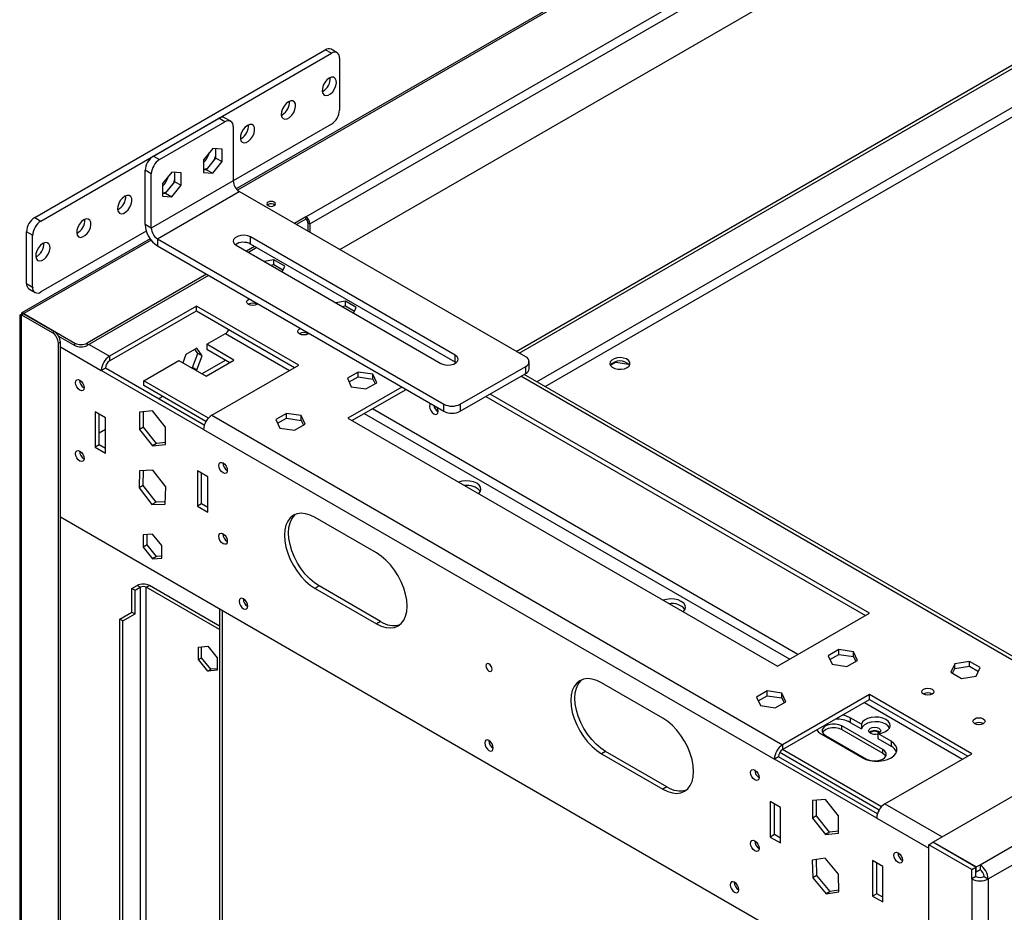
# Model space of a CAD drawing. Units: millimetres. Extents: x 2 to 4622, y 5 to 6539.
# Drawn here: x 1908 to 2248, y 1277 to 1586 of the extents above; entities that cross this region are included whole.
import ezdxf

# ---------------------------------------------------------------- set-up
doc = ezdxf.new("R2010")
doc.units = ezdxf.units.MM
doc.header["$LTSCALE"] = 22

msp = doc.modelspace()

# ---------------------------------------------------------------- linework, layer by layer
at = {"color": 7, "linetype": 'Continuous', "lineweight": 25}
for p, q in [((2952.417, 2086.771), (1983.018, 1527.149)), ((2007.062, 1517.494), (2965.898, 2071.018)), ((2008.476, 1515.044), (2967.313, 2068.569)), ((2018.806, 1506.183), (2965.191, 2052.519)), ((3340.241, 1945.863), (2223.861, 1301.39)), ((2240.053, 1293.594), (3353.746, 1936.515)), ((2242.882, 1288.695), (3356.575, 1931.616)), ((2079.717, 1471.02), (2417.113, 1665.795)), ((2080.777, 1470.408), (2418.173, 1665.182)), ((1913.335, 1517.274), (2013.744, 1575.239)), ((1915.456, 1516.049), (2015.865, 1574.014)), ((2015.865, 1574.014), (2013.744, 1575.239)), ((2017.865, 1574.212), (2015.744, 1575.437)), ((2018.693, 1572.381), (2018.693, 1554.417)), ((2013.037, 1560.949), (2012.705, 1560.784)), ((1998.894, 1552.785), (1998.563, 1552.62)), ((1954.347, 1538.5), (1976.974, 1551.563)), ((1956.468, 1537.276), (1979.096, 1550.338)), ((1979.096, 1550.338), (1976.974, 1551.563)), ((1981.095, 1550.536), (1978.974, 1551.761)), ((2015.865, 1549.518), (1981.924, 1529.924)), ((1981.924, 1548.705), (1981.924, 1529.924)), ((1984.752, 1544.621), (1984.421, 1544.455)), ((1954.347, 1538.5), (1956.468, 1537.276)), ((1974.853, 1541.156), (1971.636, 1537.153)), ((1978.07, 1540.868), (1974.853, 1541.156)), ((1975.949, 1537.802), (1975.949, 1541.058)), ((1978.07, 1536.578), (1978.07, 1540.868)), ((1971.636, 1537.153), (1971.636, 1532.863)), ((1972.732, 1533.8), (1975.949, 1537.802)), ((1974.853, 1532.576), (1978.07, 1536.578)), ((1975.949, 1537.802), (1978.07, 1536.578)), ((1953.64, 1532.377), (1951.518, 1533.601)), ((1951.518, 1514.821), (1951.518, 1533.601)), ((1953.64, 1513.596), (1953.64, 1532.377)), ((1960.711, 1532.991), (1957.493, 1528.989)), ((1963.928, 1532.704), (1960.711, 1532.991)), ((1961.807, 1529.638), (1961.807, 1532.893)), ((1963.928, 1528.414), (1963.928, 1532.704)), ((1971.636, 1533.898), (1972.732, 1533.8)), ((1971.636, 1532.863), (1974.853, 1532.576)), ((1972.732, 1533.8), (1974.853, 1532.576)), ((1981.924, 1529.924), (1953.64, 1513.596)), ((1957.493, 1528.989), (1957.493, 1524.699)), ((1958.589, 1525.636), (1961.807, 1529.638)), ((1960.711, 1524.411), (1963.928, 1528.414)), ((1961.807, 1529.638), (1963.928, 1528.414)), ((1955.761, 1509.922), (1984.045, 1526.25)), ((1957.493, 1525.734), (1958.589, 1525.636)), ((1957.493, 1524.699), (1960.711, 1524.411)), ((1958.589, 1525.636), (1960.711, 1524.411)), ((2083.04, 1469.101), (1984.045, 1526.25)), ((1993.98, 1521.78), (1993.718, 1521.576)), ((1913.335, 1517.274), (1915.456, 1516.049)), ((1953.64, 1513.596), (1951.518, 1514.821)), ((2007.062, 1517.494), (2003.137, 1515.228)), ((2007.062, 1516.677), (2003.845, 1514.82)), ((2007.062, 1516.677), (2007.062, 1517.494)), ((2007.769, 1515.452), (2008.476, 1515.044)), ((2007.769, 1515.452), (2007.769, 1512.555)), ((2008.476, 1515.044), (2008.476, 1512.147)), ((1912.627, 1511.15), (1910.506, 1512.375)), ((1910.506, 1494.411), (1910.506, 1512.375)), ((1912.627, 1493.186), (1912.627, 1511.15)), ((1951.894, 1512.588), (1915.456, 1491.553)), ((1953.204, 1509.938), (1908.87, 1484.344)), ((1955.761, 1509.922), (2054.756, 1452.773)), ((1955.761, 1509.922), (1955.761, 1507.472)), ((1982.985, 1507.677), (2053.695, 1466.856)), ((2058.645, 1469.714), (1987.934, 1510.534)), ((1987.934, 1508.085), (1987.934, 1510.534)), ((2058.645, 1467.264), (1987.934, 1508.085)), ((1955.761, 1507.472), (2054.756, 1450.324)), ((1989.349, 1507.268), (1986.52, 1505.636)), ((1990.056, 1506.86), (1987.228, 1505.227)), ((1996.012, 1502.646), (1992.611, 1502.12)), ((1994.842, 1500.832), (1996.012, 1501.013)), ((1999.727, 1500.501), (1996.012, 1502.646)), ((1996.012, 1501.013), (1996.012, 1502.646)), ((1996.012, 1501.013), (1999.129, 1499.213)), ((1972.732, 1497.675), (1931.472, 1473.857)), ((1998.815, 1498.538), (1999.727, 1500.501)), ((1910.506, 1494.411), (1912.627, 1493.186)), ((1973.439, 1497.267), (1931.472, 1473.04)), ((1911.335, 1492.579), (1913.456, 1491.355)), ((2020.76, 1488.359), (2017.359, 1487.833)), ((2024.475, 1486.214), (2020.76, 1488.359)), ((2020.76, 1486.726), (2020.76, 1488.359)), ((1908.774, 1483.613), (1909.481, 1484.021)), ((1909.481, 1484.021), (1920.087, 1477.898)), ((1909.552, 1484.062), (1927.229, 1473.857)), ((1909.552, 1484.062), (1909.552, 1483.868)), ((1969.231, 1486.674), (1939.179, 1469.325)), ((1939.179, 1467.692), (1969.231, 1485.041)), ((2004.587, 1466.264), (1969.231, 1486.674)), ((1969.231, 1485.041), (1969.231, 1486.674)), ((1969.231, 1485.041), (2003.172, 1465.447)), ((2019.591, 1486.545), (2020.76, 1486.726)), ((2020.76, 1486.726), (2023.878, 1484.926)), ((2023.564, 1484.251), (2024.475, 1486.214)), ((1908.188, 1483.613), (1908.188, 904.277)), ((1908.774, 902.644), (1908.774, 1483.613)), ((1908.774, 1483.613), (1919.38, 1477.49)), ((1919.38, 1477.49), (1920.087, 1477.898)), ((1972.779, 1473.442), (1979.277, 1477.194)), ((1922.209, 1474.224), (1921.502, 1473.815)), ((1921.502, 897.746), (1921.502, 1473.815)), ((1921.602, 1476.288), (1927.229, 1473.04)), ((1922.209, 898.154), (1922.209, 1474.224)), ((1927.229, 1473.04), (1927.229, 1473.857)), ((1931.472, 1473.857), (1931.472, 1473.04)), ((1969.321, 1472.064), (1965.606, 1469.919)), ((1967.907, 1465.45), (1969.764, 1470.238)), ((1969.764, 1470.238), (1968.723, 1471.719)), ((1971.179, 1469.421), (1969.321, 1472.064)), ((1971.179, 1469.421), (1969.764, 1470.238)), ((1982.179, 1468.016), (1972.779, 1473.442)), ((1972.779, 1473.442), (1972.779, 1471.809)), ((1972.779, 1471.809), (1980.764, 1467.2)), ((1939.179, 1469.325), (1939.179, 1467.692)), ((1950.993, 1460.865), (1963.148, 1467.882)), ((1963.148, 1467.882), (1972.547, 1462.456)), ((1965.606, 1469.919), (1964.51, 1467.096)), ((1969.321, 1464.634), (1971.179, 1469.421)), ((1979.352, 1468.015), (1971.135, 1463.272)), ((1972.547, 1462.456), (1982.179, 1468.016)), ((2058.645, 1467.264), (2058.645, 1469.714)), ((2058.954, 1467.06), (2058.645, 1467.264)), ((2084.212, 1465.019), (2084.212, 1467.469)), ((2112.288, 1466.185), (2114.243, 1467.314)), ((2114.243, 1467.314), (2114.243, 1467.471)), ((2114.243, 1467.314), (2118.615, 1466.637)), ((1937.765, 1465.243), (1936.351, 1464.426)), ((1971.706, 1444.016), (1936.351, 1464.426)), ((1971.957, 1445.504), (1937.765, 1465.243)), ((1967.634, 1465.292), (1967.907, 1465.45)), ((1969.321, 1464.634), (1967.907, 1465.45)), ((1969.048, 1464.476), (1969.321, 1464.634)), ((1974.535, 1448.915), (2004.587, 1466.264)), ((2025.112, 1463.866), (2021.397, 1461.722)), ((2030.187, 1463.081), (2025.112, 1463.866)), ((2025.112, 1462.233), (2025.112, 1463.866)), ((2060.413, 1452.773), (2083.04, 1465.836)), ((2060.413, 1450.324), (2083.04, 1463.386)), ((2083.04, 1463.386), (2083.04, 1465.836)), ((1973.367, 1447.949), (1950.993, 1460.865)), ((1950.993, 1459.232), (1950.993, 1460.865)), ((2021.397, 1461.722), (2022.757, 1458.792)), ((2021.995, 1460.434), (2025.112, 1462.233)), ((2025.112, 1462.233), (2030.187, 1461.448)), ((2027.831, 1458.007), (2031.547, 1460.152)), ((2031.547, 1460.152), (2030.187, 1463.081)), ((2030.187, 1461.448), (2030.187, 1463.081)), ((2030.187, 1461.448), (2030.949, 1459.807)), ((2293.197, 1341.417), (2082.479, 1463.062)), ((1972.532, 1446.798), (1950.993, 1459.232)), ((2040.26, 1458.692), (2021.557, 1447.895)), ((2022.757, 1458.792), (2027.831, 1458.007)), ((2022.972, 1447.078), (2041.675, 1457.875)), ((1957.565, 1455.438), (1956.157, 1454.625)), ((2069.287, 1455.446), (2200.455, 1379.724)), ((2201.87, 1380.541), (2070.701, 1456.263)), ((1937.765, 1448.096), (1934.23, 1450.137)), ((1934.23, 1450.137), (1934.23, 1437.889)), ((1954.029, 1450.457), (1949.503, 1450.052)), ((1949.503, 1450.052), (1949.503, 1444.018)), ((1950.917, 1444.835), (1950.917, 1450.179)), ((1958.554, 1444.827), (1954.029, 1450.457)), ((2054.756, 1450.324), (2054.756, 1452.773)), ((2060.413, 1452.773), (2060.413, 1450.324)), ((1935.644, 1438.705), (1935.644, 1449.32)), ((1937.765, 1435.848), (1937.765, 1448.096)), ((1974.535, 1448.915), (2171.817, 1335.026)), ((2000.363, 1449.579), (1996.648, 1447.435)), ((1996.648, 1447.435), (1998.008, 1444.505)), ((1997.246, 1446.147), (2000.363, 1447.946)), ((2005.438, 1448.794), (2000.363, 1449.579)), ((2000.363, 1447.946), (2000.363, 1449.579)), ((2000.363, 1447.946), (2005.438, 1447.161)), ((2006.798, 1445.865), (2005.438, 1448.794)), ((2005.438, 1447.161), (2005.438, 1448.794)), ((2005.438, 1447.161), (2006.2, 1445.519)), ((2021.557, 1447.895), (2170.05, 1362.172)), ((1937.765, 1444.008), (1935.644, 1442.783)), ((1950.917, 1444.835), (1949.503, 1444.018)), ((1949.503, 1444.018), (1954.029, 1438.388)), ((1955.443, 1439.205), (1950.917, 1444.835)), ((1958.554, 1438.793), (1958.554, 1444.827)), ((1971.706, 1444.016), (2168.989, 1330.127)), ((1998.008, 1444.505), (2003.083, 1443.72)), ((2003.083, 1443.72), (2006.798, 1445.865)), ((1935.644, 1438.705), (1934.23, 1437.889)), ((1934.23, 1437.889), (1937.765, 1435.848)), ((1937.765, 1437.48), (1935.644, 1438.705)), ((1955.443, 1439.205), (1954.029, 1438.388)), ((1954.029, 1438.388), (1958.554, 1438.793)), ((1958.554, 1439.483), (1955.443, 1439.205)), ((1949.596, 1429.764), (1949.415, 1423.838)), ((1954.209, 1429.936), (1949.596, 1429.764)), ((1950.83, 1424.654), (1950.987, 1429.816)), ((1958.642, 1424.181), (1954.209, 1429.936)), ((1973.12, 1427.685), (1969.585, 1429.726)), ((1969.585, 1429.726), (1969.585, 1417.478)), ((1970.999, 1418.295), (1970.999, 1428.91)), ((1973.12, 1415.437), (1973.12, 1427.685)), ((1950.83, 1424.654), (1949.415, 1423.838)), ((1949.415, 1423.838), (1953.848, 1418.083)), ((1955.262, 1418.899), (1950.83, 1424.654)), ((1958.461, 1418.254), (1958.642, 1424.181)), ((1955.262, 1418.899), (1953.848, 1418.083)), ((1953.848, 1418.083), (1958.461, 1418.254)), ((1958.484, 1419.019), (1955.262, 1418.899)), ((1970.999, 1418.295), (1969.585, 1417.478)), ((1969.585, 1417.478), (1973.12, 1415.437)), ((1973.12, 1417.07), (1970.999, 1418.295)), ((1922.209, 1413.8), (2222.376, 1240.517)), ((2031.457, 1401.358), (2010.244, 1413.604)), ((1954.029, 1407.886), (1950.811, 1407.598)), ((1950.811, 1407.598), (1950.811, 1403.308)), ((1952.225, 1404.124), (1952.225, 1407.725)), ((1957.246, 1403.883), (1954.029, 1407.886)), ((1952.225, 1404.124), (1950.811, 1403.308)), ((1950.811, 1403.308), (1954.029, 1399.306)), ((1955.443, 1400.122), (1952.225, 1404.124)), ((1957.246, 1399.593), (1957.246, 1403.883)), ((1955.443, 1400.122), (1954.029, 1399.306)), ((1954.029, 1399.306), (1957.246, 1399.593)), ((1957.246, 1400.283), (1955.443, 1400.122)), ((1946.958, 1389.06), (1948.725, 1390.08)), ((1946.958, 1389.06), (1948.018, 1388.448)), ((1946.958, 1380.894), (1946.958, 1389.06)), ((1948.018, 1388.448), (1949.786, 1389.468)), ((1949.786, 1389.468), (1948.725, 1390.08)), ((1951.907, 1389.468), (1952.968, 1390.08)), ((1977.192, 1374.872), (1951.907, 1389.468)), ((1977.192, 1376.096), (1952.968, 1390.08)), ((2011.658, 1389.924), (2010.244, 1389.107)), ((2010.244, 1389.107), (2031.457, 1376.861)), ((2032.871, 1377.678), (2011.658, 1389.924)), ((1948.018, 1380.282), (1948.018, 1388.448)), ((1977.192, 1382.059), (1977.192, 964.806)), ((1942.715, 1378.445), (1946.958, 1380.894)), ((1943.776, 1377.833), (1942.715, 1378.445)), ((1942.715, 1176.379), (1942.715, 1378.445)), ((1943.776, 1377.833), (1948.018, 1380.282)), ((1946.958, 1380.894), (1948.018, 1380.282)), ((2170.05, 1362.172), (2201.87, 1380.541)), ((1943.776, 1177.208), (1943.776, 1377.833)), ((2032.871, 1377.678), (2031.457, 1376.861)), ((1969.903, 1368.807), (1973.12, 1369.095)), ((1969.903, 1364.517), (1969.903, 1368.807)), ((1970.964, 1365.129), (1970.964, 1368.902)), ((1973.12, 1369.095), (1976.338, 1365.092)), ((1969.903, 1364.517), (1970.964, 1365.129)), ((1974.181, 1361.127), (1970.964, 1365.129)), ((1976.338, 1365.092), (1976.338, 1360.802)), ((2191.282, 1367.938), (2187.567, 1365.794)), ((2187.567, 1365.794), (2188.927, 1362.864)), ((2188.165, 1364.506), (2191.282, 1366.305)), ((2196.357, 1367.153), (2191.282, 1367.938)), ((2191.282, 1366.305), (2191.282, 1367.938)), ((2191.282, 1366.305), (2196.357, 1365.52)), ((2197.717, 1364.224), (2196.357, 1367.153)), ((2196.357, 1365.52), (2196.357, 1367.153)), ((2196.357, 1365.52), (2197.119, 1363.879)), ((1973.12, 1360.515), (1969.903, 1364.517)), ((1976.338, 1361.32), (1974.181, 1361.127)), ((2188.927, 1362.864), (2194.002, 1362.079)), ((2194.002, 1362.079), (2197.717, 1364.224)), ((2231.353, 1363.071), (2229.993, 1360.142)), ((2230.591, 1359.797), (2231.353, 1361.438)), ((2236.428, 1363.856), (2231.353, 1363.071)), ((2231.353, 1361.438), (2231.353, 1363.071)), ((2231.353, 1361.438), (2236.428, 1362.223)), ((2240.143, 1361.712), (2236.428, 1363.856)), ((2236.428, 1362.223), (2236.428, 1363.856)), ((2236.428, 1362.223), (2239.545, 1360.424)), ((2238.783, 1358.782), (2240.143, 1361.712)), ((1973.12, 1360.515), (1974.181, 1361.127)), ((1976.338, 1360.802), (1973.12, 1360.515)), ((2229.993, 1360.142), (2233.708, 1357.997)), ((2233.708, 1357.997), (2238.783, 1358.782)), ((2130.452, 1344.209), (2109.239, 1356.455)), ((2166.533, 1353.651), (2162.818, 1351.507)), ((2162.818, 1351.507), (2164.178, 1348.577)), ((2163.416, 1350.219), (2166.533, 1352.018)), ((2171.608, 1352.866), (2166.533, 1353.651)), ((2166.533, 1352.018), (2166.533, 1353.651)), ((2166.533, 1352.018), (2171.608, 1351.233)), ((2172.968, 1349.937), (2171.608, 1352.866)), ((2171.608, 1351.233), (2171.608, 1352.866)), ((2171.608, 1351.233), (2172.37, 1349.592)), ((2201.87, 1352.375), (2171.817, 1335.026)), ((2237.225, 1331.965), (2201.87, 1352.375)), ((2201.87, 1350.742), (2201.87, 1352.375)), ((2164.178, 1348.577), (2169.253, 1347.792)), ((2169.253, 1347.792), (2172.968, 1349.937)), ((2171.817, 1333.393), (2201.87, 1350.742)), ((2201.87, 1350.742), (2235.81, 1331.148)), ((2199.041, 1342.163), (2195.152, 1344.408)), ((2195.152, 1344.408), (2195.152, 1342.775)), ((2206.466, 1333.386), (2192.324, 1341.55)), ((2192.324, 1340.325), (2192.324, 1341.55)), ((2195.152, 1342.775), (2199.041, 1340.53)), ((2199.041, 1342.163), (2199.041, 1340.53)), ((2185.252, 1338.693), (2199.395, 1330.529)), ((2186.667, 1338.284), (2200.809, 1330.12)), ((2192.324, 1340.325), (2206.466, 1332.161)), ((2209.294, 1336.244), (2204.698, 1338.897)), ((2204.698, 1338.897), (2204.698, 1337.264)), ((2171.817, 1335.026), (2171.817, 1333.393)), ((2204.698, 1337.264), (2209.294, 1334.611)), ((2209.294, 1336.244), (2209.294, 1334.611)), ((2110.653, 1332.775), (2109.239, 1331.959)), ((2109.239, 1331.959), (2130.452, 1319.713)), ((2131.866, 1320.529), (2110.653, 1332.775)), ((2170.403, 1330.944), (2168.989, 1330.127)), ((2204.595, 1311.205), (2170.403, 1330.944)), ((2205.17, 1312.499), (2170.814, 1332.332)), ((2206.005, 1313.65), (2171.811, 1333.39)), ((2206.466, 1332.161), (2206.466, 1333.386)), ((2207.173, 1314.616), (2237.225, 1331.965)), ((2204.344, 1309.717), (2168.989, 1330.127)), ((2131.866, 1320.529), (2130.452, 1319.713)), ((2171.11, 1313.388), (2167.575, 1315.429)), ((2167.575, 1315.429), (2167.575, 1303.181)), ((2168.989, 1303.998), (2168.989, 1314.613)), ((2186.667, 1316.158), (2182.141, 1315.753)), ((2182.141, 1315.753), (2182.141, 1309.719)), ((2183.555, 1310.535), (2183.555, 1315.88)), ((2191.192, 1310.528), (2186.667, 1316.158)), ((2171.11, 1301.14), (2171.11, 1313.388)), ((2183.555, 1310.535), (2182.141, 1309.719)), ((2188.081, 1304.906), (2183.555, 1310.535)), ((2191.192, 1304.494), (2191.192, 1310.528)), ((2204.35, 1311.346), (2204.72, 1311.56)), ((2182.141, 1309.719), (2186.667, 1304.089)), ((2168.989, 1303.998), (2167.575, 1303.181)), ((2171.11, 1302.773), (2168.989, 1303.998)), ((2188.081, 1304.906), (2186.667, 1304.089)), ((2186.667, 1304.089), (2191.192, 1304.494)), ((2191.192, 1305.184), (2188.081, 1304.906)), ((2167.575, 1303.181), (2171.11, 1301.14)), ((2222.376, 1300.533), (2223.79, 1301.35)), ((2237.225, 1291.961), (2222.376, 1300.533)), ((2222.376, 1178.665), (2222.376, 1300.533)), ((2238.639, 1292.777), (2223.79, 1301.35)), ((2238.71, 1292.818), (2223.861, 1301.39)), ((2223.861, 1301.309), (2223.861, 1301.39)), ((2186.486, 1295.845), (2182.054, 1295.208)), ((2182.054, 1295.208), (2182.234, 1289.073)), ((2183.649, 1289.889), (2183.486, 1295.414)), ((2191.099, 1290.347), (2186.486, 1295.845)), ((2206.466, 1292.978), (2202.93, 1295.019)), ((2202.93, 1295.019), (2202.93, 1282.771)), ((2204.344, 1283.587), (2204.344, 1294.203)), ((2238.71, 1292.818), (2240.053, 1293.594)), ((2240.053, 1293.594), (2240.053, 1291.961)), ((2183.649, 1289.889), (2182.234, 1289.073)), ((2188.262, 1284.391), (2183.649, 1289.889)), ((2191.28, 1284.212), (2191.099, 1290.347)), ((2206.466, 1280.73), (2206.466, 1292.978)), ((2237.225, 1291.961), (2238.639, 1292.777)), ((2237.225, 1288.695), (2237.225, 1291.961)), ((2238.639, 1289.511), (2238.639, 1292.777)), ((2238.71, 1291.185), (2238.639, 1291.226)), ((2238.71, 1291.185), (2238.71, 1292.818)), ((2238.71, 1291.185), (2240.053, 1291.961)), ((2182.234, 1289.073), (2186.847, 1283.575)), ((2238.639, 1289.511), (2237.225, 1288.695)), ((2237.225, 1288.695), (2237.225, 1166.01)), ((2241.467, 1289.511), (2242.882, 1288.695)), ((2242.882, 1288.695), (2242.882, 1166.01)), ((2188.262, 1284.391), (2186.847, 1283.575)), ((2186.847, 1283.575), (2191.28, 1284.212)), ((2191.262, 1284.823), (2188.262, 1284.391)), ((2204.344, 1283.587), (2202.93, 1282.771)), ((2206.466, 1282.363), (2204.344, 1283.587)), ((2202.93, 1282.771), (2206.466, 1280.73))]:
    msp.add_line(p, q, dxfattribs=at)
at = {"color": 8, "linetype": 'Continuous', "lineweight": 25}
for p, q in [((2952.765, 2086.296), (1983.43, 1526.711)), ((2418.173, 1651.71), (2086.935, 1460.49)), ((2089.764, 1458.857), (2418.244, 1648.484)), ((1953.553, 1509.463), (1909.552, 1484.062)), ((1979.277, 1477.194), (2001.399, 1464.423)), ((1922.209, 1472.59), (1936.351, 1464.426)), ((1932.108, 1473.407), (1939.179, 1469.325)), ((2292.025, 1340.741), (2081.308, 1462.386)), ((2177.115, 1366.25), (2030.037, 1451.157)), ((2027.208, 1449.524), (2174.286, 1364.617)), ((1949.786, 1389.468), (1949.786, 1180.637)), ((1951.907, 1181.22), (1951.907, 1389.468)), ((1978.07, 1381.551), (1978.07, 964.299)), ((2200.096, 1349.718), (2234.037, 1330.124)), ((2207.173, 1314.616), (2226.972, 1303.186)), ((2204.344, 1309.717), (2222.376, 1299.308))]:
    msp.add_line(p, q, dxfattribs=at)
at = {"color": 7, "linetype": 'Continuous', "lineweight": 25, "flags": 128}
for points in [[(2015.158, 1565.44), (2014.354, 1564.822), (2013.638, 1563.96), (2013.086, 1562.949), (2012.759, 1561.899), (2012.692, 1560.923), (2012.892, 1560.126), (2013.337, 1559.596), (2013.98, 1559.389), (2014.751, 1559.528), (2015.565, 1559.999), (2016.336, 1560.749), (2016.979, 1561.698), (2017.424, 1562.743), (2017.624, 1563.77), (2017.557, 1564.669), (2017.23, 1565.342), (2016.678, 1565.715), (2015.962, 1565.749), (2015.158, 1565.44)], [(2001.016, 1557.276), (2000.212, 1556.657), (1999.496, 1555.796), (1998.944, 1554.785), (1998.617, 1553.735), (1998.549, 1552.758), (1998.749, 1551.962), (1999.195, 1551.432), (1999.838, 1551.225), (2000.608, 1551.364), (2001.423, 1551.835), (2002.194, 1552.585), (2002.837, 1553.534), (2003.282, 1554.579), (2003.482, 1555.606), (2003.415, 1556.505), (2003.088, 1557.178), (2002.536, 1557.551), (2001.819, 1557.585), (2001.016, 1557.276)], [(1986.874, 1549.112), (1986.07, 1548.493), (1985.354, 1547.632), (1984.802, 1546.621), (1984.475, 1545.571), (1984.407, 1544.594), (1984.607, 1543.798), (1985.053, 1543.268), (1985.696, 1543.061), (1986.466, 1543.2), (1987.281, 1543.67), (1988.052, 1544.421), (1988.695, 1545.37), (1989.14, 1546.415), (1989.34, 1547.442), (1989.273, 1548.341), (1988.946, 1549.013), (1988.394, 1549.387), (1987.677, 1549.421), (1986.874, 1549.112)], [(1944.447, 1524.62), (1943.644, 1524.001), (1942.927, 1523.14), (1942.375, 1522.129), (1942.048, 1521.079), (1941.981, 1520.102), (1942.181, 1519.306), (1942.626, 1518.775), (1943.269, 1518.569), (1944.04, 1518.708), (1944.855, 1519.178), (1945.625, 1519.929), (1946.268, 1520.878), (1946.714, 1521.922), (1946.914, 1522.95), (1946.846, 1523.849), (1946.519, 1524.521), (1945.967, 1524.895), (1945.251, 1524.929), (1944.447, 1524.62)], [(1993.98, 1522.596), (1993.655, 1522.315), (1993.541, 1521.984), (1993.655, 1521.653), (1993.98, 1521.372), (1994.467, 1521.184), (1995.041, 1521.118), (1995.615, 1521.184), (1996.101, 1521.372), (1996.427, 1521.653), (1996.541, 1521.984), (1996.427, 1522.315), (1996.101, 1522.596), (1995.615, 1522.784), (1995.041, 1522.85), (1994.467, 1522.784), (1993.98, 1522.596)], [(1930.305, 1516.456), (1929.502, 1515.837), (1928.785, 1514.976), (1928.233, 1513.965), (1927.906, 1512.914), (1927.839, 1511.938), (1928.039, 1511.142), (1928.484, 1510.611), (1929.127, 1510.404), (1929.898, 1510.544), (1930.712, 1511.014), (1931.483, 1511.764), (1932.126, 1512.713), (1932.572, 1513.758), (1932.772, 1514.786), (1932.704, 1515.684), (1932.377, 1516.357), (1931.825, 1516.731), (1931.109, 1516.765), (1930.305, 1516.456)], [(1987.934, 1510.534), (1986.939, 1510.937), (1985.765, 1511.118), (1984.554, 1511.057), (1983.452, 1510.761), (1982.592, 1510.264), (1982.079, 1509.628), (1981.973, 1508.929), (1982.287, 1508.252), (1982.985, 1507.677)], [(1916.163, 1508.292), (1915.359, 1507.673), (1914.643, 1506.812), (1914.091, 1505.801), (1913.764, 1504.75), (1913.697, 1503.774), (1913.897, 1502.977), (1914.342, 1502.447), (1914.985, 1502.24), (1915.756, 1502.38), (1916.57, 1502.85), (1917.341, 1503.6), (1917.984, 1504.549), (1918.429, 1505.594), (1918.629, 1506.622), (1918.562, 1507.52), (1918.235, 1508.193), (1917.683, 1508.567), (1916.967, 1508.601), (1916.163, 1508.292)], [(1990.446, 1487.449), (1990.162, 1487.245), (1989.48, 1486.983), (1988.677, 1486.89), (1987.873, 1486.983), (1987.192, 1487.245), (1986.737, 1487.639), (1986.577, 1488.103), (1986.737, 1488.567), (1987.192, 1488.96), (1987.545, 1489.124)], [(2008.123, 1477.244), (2007.839, 1477.04), (2007.158, 1476.778), (2006.354, 1476.685), (2005.551, 1476.778), (2004.87, 1477.04), (2004.414, 1477.434), (2004.254, 1477.898), (2004.414, 1478.362), (2004.87, 1478.755), (2005.223, 1478.919)], [(2053.695, 1466.856), (2054.691, 1466.454), (2055.865, 1466.272), (2057.076, 1466.333), (2058.178, 1466.63), (2059.037, 1467.126), (2059.551, 1467.762), (2059.657, 1468.461), (2059.342, 1469.139), (2058.645, 1469.714)], [(2118.077, 1465.405), (2118.747, 1465.946), (2119.076, 1466.584), (2119.028, 1467.248), (2118.609, 1467.868), (2117.865, 1468.375), (2116.875, 1468.716), (2115.747, 1468.852), (2114.604, 1468.77), (2113.569, 1468.478), (2112.754, 1468.008), (2112.248, 1467.41), (2112.105, 1466.75), (2112.342, 1466.099), (2112.932, 1465.528), (2113.811, 1465.098), (2114.884, 1464.856), (2116.035, 1464.829), (2117.14, 1465.018), (2118.077, 1465.405)], [(1928.926, 1457.608), (1928.358, 1458.066), (1927.876, 1458.716), (1927.554, 1459.458), (1927.441, 1460.18), (1927.554, 1460.77), (1927.876, 1461.141), (1928.358, 1461.235), (1928.926, 1461.037), (1929.495, 1460.578), (1929.976, 1459.929), (1930.298, 1459.187), (1930.411, 1458.465), (1930.298, 1457.874), (1929.976, 1457.504), (1929.495, 1457.41), (1928.926, 1457.608)], [(2050.206, 1452.974), (2050.206, 1452.974), (2049.884, 1452.604), (2049.771, 1452.013), (2049.884, 1451.291), (2050.206, 1450.549), (2050.688, 1449.899), (2051.256, 1449.441), (2051.824, 1449.243), (2052.306, 1449.337), (2052.628, 1449.707), (2052.741, 1450.298), (2052.628, 1451.02), (2052.326, 1451.727)], [(1928.926, 1433.111), (1928.358, 1433.57), (1927.876, 1434.22), (1927.554, 1434.962), (1927.441, 1435.683), (1927.554, 1436.274), (1927.876, 1436.645), (1928.358, 1436.738), (1928.926, 1436.541), (1929.495, 1436.082), (1929.976, 1435.432), (1930.298, 1434.69), (1930.411, 1433.969), (1930.298, 1433.378), (1929.976, 1433.007), (1929.495, 1432.914), (1928.926, 1433.111)], [(1978.424, 1429.033), (1977.856, 1429.492), (1977.374, 1430.142), (1977.052, 1430.884), (1976.939, 1431.605), (1977.052, 1432.196), (1977.374, 1432.567), (1977.856, 1432.66), (1978.424, 1432.463), (1978.992, 1432.004), (1979.474, 1431.354), (1979.796, 1430.612), (1979.909, 1429.891), (1979.796, 1429.3), (1979.474, 1428.929), (1978.992, 1428.836), (1978.424, 1429.033)], [(2066.746, 1421.808), (2067.313, 1422.482), (2067.564, 1423.265), (2067.436, 1424.058), (2066.937, 1424.801), (2066.105, 1425.436), (2065.004, 1425.916), (2063.718, 1426.204), (2062.345, 1426.279), (2060.988, 1426.134), (2059.82, 1425.806)], [(2010.244, 1413.604), (2008.584, 1414.411), (2006.966, 1414.896), (2005.428, 1415.048), (2004.009, 1414.863), (2002.744, 1414.346), (2001.663, 1413.508), (2000.793, 1412.372), (2000.156, 1410.964), (1999.768, 1409.319), (1999.637, 1407.479), (1999.768, 1405.487), (2000.156, 1403.394), (2000.793, 1401.251), (2001.663, 1399.11), (2002.744, 1397.024), (2004.009, 1395.046), (2005.428, 1393.222), (2006.966, 1391.599), (2008.584, 1390.216), (2010.244, 1389.107)], [(2011.658, 1389.924), (2009.999, 1391.032), (2008.38, 1392.415), (2006.842, 1394.039), (2005.423, 1395.862), (2004.158, 1397.841), (2003.077, 1399.926), (2002.207, 1402.067), (2001.57, 1404.21), (2001.182, 1406.304), (2001.051, 1408.295), (2001.182, 1410.136), (2001.57, 1411.78), (2002.207, 1413.188), (2003.077, 1414.325), (2003.485, 1414.697)], [(1978.424, 1404.537), (1977.856, 1404.996), (1977.374, 1405.645), (1977.052, 1406.388), (1976.939, 1407.109), (1977.052, 1407.7), (1977.374, 1408.07), (1977.856, 1408.164), (1978.424, 1407.967), (1978.992, 1407.508), (1979.474, 1406.858), (1979.796, 1406.116), (1979.909, 1405.395), (1979.796, 1404.804), (1979.474, 1404.433), (1978.992, 1404.34), (1978.424, 1404.537)], [(2031.457, 1376.861), (2033.116, 1376.054), (2034.734, 1375.569), (2036.272, 1375.416), (2037.691, 1375.601), (2038.957, 1376.119), (2040.038, 1376.956), (2040.907, 1378.093), (2041.544, 1379.501), (2041.933, 1381.146), (2042.063, 1382.986), (2041.933, 1384.978), (2041.544, 1387.071), (2040.907, 1389.214), (2040.038, 1391.355), (2038.957, 1393.44), (2037.691, 1395.419), (2036.272, 1397.243), (2034.734, 1398.866), (2033.116, 1400.249), (2031.457, 1401.358)], [(1985.495, 1385.512), (1984.927, 1385.71), (1984.445, 1385.616), (1984.123, 1385.246), (1984.01, 1384.655), (1984.123, 1383.933), (1984.445, 1383.191), (1984.927, 1382.541), (1985.495, 1382.083), (1986.063, 1381.885), (1986.545, 1381.979), (1986.867, 1382.349), (1986.98, 1382.94), (1986.867, 1383.662), (1986.545, 1384.404), (1986.063, 1385.054), (1985.495, 1385.512)], [(2137.456, 1380.988), (2138.024, 1381.662), (2138.275, 1382.445), (2138.146, 1383.238), (2137.647, 1383.98), (2136.816, 1384.616), (2135.715, 1385.096), (2134.429, 1385.384), (2133.055, 1385.458), (2131.699, 1385.313), (2130.531, 1384.986)], [(2070.348, 1362.984), (2069.942, 1363.125), (2069.598, 1363.058), (2069.368, 1362.793), (2069.287, 1362.371), (2069.368, 1361.856), (2069.598, 1361.326), (2069.942, 1360.862), (2070.348, 1360.534), (2070.754, 1360.393), (2071.098, 1360.46), (2071.328, 1360.725), (2071.408, 1361.147), (2071.328, 1361.662), (2071.098, 1362.192), (2070.754, 1362.656), (2070.348, 1362.984)], [(2071.305, 1361.734), (2071.012, 1362.142), (2070.805, 1362.6)], [(2109.239, 1356.455), (2107.579, 1357.262), (2105.961, 1357.748), (2104.423, 1357.9), (2103.004, 1357.715), (2101.739, 1357.197), (2100.658, 1356.36), (2099.788, 1355.223), (2099.151, 1353.815), (2098.762, 1352.171), (2098.632, 1350.33), (2098.762, 1348.339), (2099.151, 1346.245), (2099.788, 1344.102), (2100.658, 1341.961), (2101.739, 1339.876), (2103.004, 1337.897), (2104.423, 1336.074), (2105.961, 1334.45), (2107.579, 1333.067), (2109.239, 1331.959)], [(2110.653, 1332.775), (2108.993, 1333.884), (2107.375, 1335.267), (2105.837, 1336.89), (2104.418, 1338.713), (2103.153, 1340.692), (2102.072, 1342.778), (2101.202, 1344.919), (2100.565, 1347.062), (2100.177, 1349.155), (2100.046, 1351.146), (2100.177, 1352.987), (2100.565, 1354.632), (2101.202, 1356.04), (2102.072, 1357.176), (2102.48, 1357.548)], [(2220.537, 1352.538), (2220.082, 1352.931), (2219.922, 1353.395), (2220.082, 1353.859), (2220.537, 1354.253), (2221.218, 1354.515), (2222.022, 1354.608), (2222.826, 1354.515), (2223.507, 1354.253), (2223.962, 1353.859), (2224.122, 1353.395), (2223.962, 1352.931), (2223.507, 1352.538), (2222.826, 1352.275), (2222.022, 1352.183), (2221.218, 1352.275), (2220.537, 1352.538)], [(2195.152, 1344.408), (2193.926, 1344.972), (2192.544, 1345.358)], [(2204.698, 1338.897), (2206.024, 1339.117), (2207.195, 1339.538), (2208.122, 1340.128), (2208.734, 1340.842), (2208.986, 1341.625), (2208.857, 1342.418), (2208.358, 1343.16), (2207.526, 1343.795), (2206.426, 1344.275), (2205.14, 1344.564), (2203.766, 1344.638), (2202.41, 1344.493), (2201.174, 1344.139), (2200.152, 1343.604), (2199.423, 1342.928), (2199.041, 1342.163)], [(2238.215, 1342.333), (2237.76, 1342.726), (2237.6, 1343.19), (2237.76, 1343.654), (2238.215, 1344.048), (2238.896, 1344.31), (2239.7, 1344.403), (2240.503, 1344.31), (2241.185, 1344.048), (2241.64, 1343.654), (2241.8, 1343.19), (2241.64, 1342.726), (2241.185, 1342.333), (2240.503, 1342.07), (2239.7, 1341.978), (2238.896, 1342.07), (2238.215, 1342.333)], [(2130.452, 1319.713), (2132.111, 1318.906), (2133.729, 1318.42), (2135.267, 1318.268), (2136.686, 1318.453), (2137.952, 1318.97), (2139.033, 1319.808), (2139.902, 1320.945), (2140.539, 1322.353), (2140.928, 1323.997), (2141.058, 1325.838), (2140.928, 1327.829), (2140.539, 1329.922), (2139.902, 1332.066), (2139.033, 1334.206), (2137.952, 1336.292), (2136.686, 1338.271), (2135.267, 1340.094), (2133.729, 1341.717), (2132.111, 1343.1), (2130.452, 1344.209)], [(2192.324, 1341.55), (2191.311, 1341.975), (2190.121, 1342.198), (2188.869, 1342.198), (2187.679, 1341.975), (2186.667, 1341.55), (2185.931, 1340.966), (2185.544, 1340.278), (2185.544, 1339.556), (2185.931, 1338.869), (2186.667, 1338.284)], [(2185.638, 1339.305), (2185.931, 1339.741), (2186.667, 1340.325), (2187.679, 1340.75), (2188.869, 1340.973), (2190.121, 1340.973), (2191.311, 1340.75), (2192.324, 1340.325)], [(2208.787, 1340.938), (2208.358, 1341.527), (2207.526, 1342.162), (2206.426, 1342.642), (2205.14, 1342.931), (2203.766, 1343.005), (2202.41, 1342.86), (2201.174, 1342.506), (2200.152, 1341.971), (2199.423, 1341.295), (2199.041, 1340.53)], [(2202.152, 1339.06), (2201.697, 1339.453), (2201.537, 1339.917), (2201.697, 1340.381), (2202.152, 1340.774), (2202.834, 1341.037), (2203.637, 1341.13), (2204.441, 1341.037), (2205.122, 1340.774), (2205.577, 1340.381), (2205.737, 1339.917), (2205.577, 1339.453), (2205.122, 1339.06), (2204.794, 1338.905)], [(2183.606, 1340.198), (2184.275, 1339.4), (2185.252, 1338.693)], [(2070.348, 1336.528), (2069.779, 1336.725), (2069.298, 1336.632), (2068.976, 1336.261), (2068.863, 1335.67), (2068.976, 1334.949), (2069.298, 1334.207), (2069.779, 1333.557), (2070.348, 1333.098), (2070.916, 1332.901), (2071.398, 1332.994), (2071.72, 1333.365), (2071.833, 1333.956), (2071.72, 1334.677), (2071.398, 1335.419), (2070.916, 1336.069), (2070.348, 1336.528)], [(2199.395, 1330.529), (2200.62, 1329.965), (2202.032, 1329.572), (2203.561, 1329.371), (2205.128, 1329.371), (2206.656, 1329.572), (2208.069, 1329.965), (2209.294, 1330.529), (2210.271, 1331.236), (2210.952, 1332.052), (2211.3, 1332.934), (2211.3, 1333.839), (2210.952, 1334.721), (2210.271, 1335.536), (2209.294, 1336.244)], [(2200.809, 1330.12), (2201.821, 1329.696), (2203.012, 1329.472), (2204.263, 1329.472), (2205.453, 1329.696), (2206.466, 1330.12), (2207.201, 1330.705), (2207.588, 1331.392), (2207.588, 1332.114), (2207.201, 1332.801), (2206.466, 1333.386)], [(2206.466, 1332.161), (2207.201, 1331.577), (2207.494, 1331.141)], [(2162.272, 1322.9), (2161.703, 1323.359), (2161.222, 1324.009), (2160.9, 1324.751), (2160.787, 1325.472), (2160.9, 1326.063), (2161.222, 1326.434), (2161.703, 1326.527), (2162.272, 1326.33), (2162.84, 1325.871), (2163.322, 1325.221), (2163.643, 1324.479), (2163.756, 1323.758), (2163.643, 1323.167), (2163.322, 1322.796), (2162.84, 1322.703), (2162.272, 1322.9)], [(2162.272, 1298.404), (2161.703, 1298.863), (2161.222, 1299.512), (2160.9, 1300.254), (2160.787, 1300.976), (2160.9, 1301.567), (2161.222, 1301.937), (2161.703, 1302.031), (2162.272, 1301.833), (2162.84, 1301.375), (2163.322, 1300.725), (2163.643, 1299.983), (2163.756, 1299.261), (2163.643, 1298.671), (2163.322, 1298.3), (2162.84, 1298.206), (2162.272, 1298.404)], [(2211.769, 1294.326), (2211.201, 1294.785), (2210.719, 1295.434), (2210.397, 1296.176), (2210.284, 1296.898), (2210.397, 1297.489), (2210.719, 1297.859), (2211.201, 1297.953), (2211.769, 1297.755), (2212.337, 1297.297), (2212.819, 1296.647), (2213.141, 1295.905), (2213.254, 1295.183), (2213.141, 1294.592), (2212.819, 1294.222), (2212.337, 1294.128), (2211.769, 1294.326)], [(2155.2, 1287.543), (2154.632, 1287.741), (2154.15, 1287.647), (2153.829, 1287.277), (2153.716, 1286.686), (2153.829, 1285.964), (2154.15, 1285.222), (2154.632, 1284.572), (2155.2, 1284.114), (2155.769, 1283.916), (2156.25, 1284.01), (2156.572, 1284.38), (2156.685, 1284.971), (2156.572, 1285.693), (2156.25, 1286.435), (2155.769, 1287.085), (2155.2, 1287.543)]]:
    msp.add_lwpolyline(points, dxfattribs=at)
at = {"color": 7, "linetype": 'Continuous', "lineweight": 25}
for centre, radius, start, end in [((2014.915, 1573.603), 2.012, 65.69288, 125.61758), ((2016.969, 1572.66), 1.747, 350.78596, 129.20329), ((2010.437, 1565.293), 5.062, 300.90508, 3.54565), ((1996.294, 1557.129), 5.062, 300.90508, 3.54565), ((1978.146, 1549.927), 2.012, 65.69288, 125.61758), ((2012.553, 1554.696), 6.147, 302.60548, 357.39452), ((1980.2, 1548.984), 1.747, 350.78596, 129.20329), ((1982.152, 1548.965), 5.062, 300.90508, 3.54565), ((1957.659, 1533.322), 6.147, 122.60548, 177.39452), ((1966.163, 1541.885), 7.881, 313.97582, 344.66723), ((1968.613, 1540.533), 7.53, 330.63116, 346.95748), ((1959.781, 1532.097), 6.147, 122.60548, 177.39452), ((1952.038, 1533.711), 7.862, 313.93726, 344.70579), ((1970.553, 1538.09), 4.448, 288.41371, 311.58091), ((1954.471, 1532.369), 7.53, 330.63116, 346.95748), ((1986.53, 1530.134), 4.61, 182.60548, 237.39452), ((1939.763, 1524.466), 5.026, 296.36451, 3.64087), ((1956.411, 1529.925), 4.448, 288.41371, 311.58091), ((1995.022, 1519.927), 2.125, 50.85976, 119.35457), ((1916.647, 1512.095), 6.147, 122.60548, 177.39452), ((1918.768, 1510.871), 6.147, 122.60548, 177.39452), ((1925.621, 1516.302), 5.026, 296.36451, 3.64087), ((1960.73, 1515.24), 9.221, 182.60548, 237.39452), ((2005.405, 1514.904), 3.074, 2.60548, 57.39452), ((2006.233, 1515.383), 1.537, 2.60548, 57.39452), ((1958.245, 1513.806), 4.61, 182.60548, 237.39452), ((1911.479, 1508.138), 5.026, 296.36451, 3.64087), ((1985.477, 1503.542), 5.164, 61.5911, 122.85007), ((1912.466, 1494.194), 1.972, 173.70115, 234.98667), ((1914.352, 1492.906), 1.747, 170.78596, 309.20329), ((1988.677, 1484.677), 3.036, 59.25216, 120.74784), ((1916.896, 1473.606), 4.61, 2.60548, 57.39452), ((1917.603, 1474.014), 4.61, 2.60548, 57.39452), ((1977.674, 1479.729), 3, 302.31027, 337.27111), ((2006.354, 1474.472), 3.036, 59.25216, 120.74784), ((1929.351, 1477.951), 4.611, 242.60967, 297.39033), ((1929.351, 1477.134), 4.611, 242.60967, 297.39033), ((1942.492, 1464.147), 6.147, 122.60548, 177.39452), ((1940.836, 1465.103), 3.074, 122.60548, 177.39452), ((2082.42, 1467.469), 1.746, 290.78342, 69.21658), ((2115.602, 1463.261), 4.46, 41.59325, 138.40675), ((2082.21, 1465.219), 2.012, 294.37466, 354.3052), ((1931.892, 1461.035), 3.035, 179.23617, 240.75846), ((2054.312, 1452.923), 3.128, 190.44425, 239.81137), ((2054.356, 1452.954), 3.177, 190.84897, 239.40663), ((2057.584, 1458.232), 6.148, 242.60967, 297.39033), ((2057.584, 1455.783), 6.148, 242.60967, 297.39033), ((1977.847, 1443.737), 6.147, 122.60548, 177.39452), ((1931.892, 1436.538), 3.035, 179.23621, 240.75841), ((1981.39, 1432.46), 3.035, 179.2362, 240.75843), ((2062.87, 1418.895), 5.811, 39.33269, 99.87641), ((1981.39, 1407.964), 3.035, 179.2362, 240.75843), ((1950.847, 1385.986), 4.611, 62.60967, 117.39033), ((1950.847, 1387.421), 2.306, 62.60967, 117.39033), ((1988.461, 1385.51), 3.035, 179.2362, 240.75842), ((2133.581, 1378.075), 5.811, 39.33269, 99.87641), ((2037.407, 1384.283), 8.013, 235.52291, 286.1057), ((2222.022, 1349.97), 3.036, 59.25216, 120.74784), ((2190.365, 1333.707), 10.253, 62.16634, 91.37663), ((2239.7, 1339.764), 3.036, 59.25216, 120.74784), ((2203.637, 1337.104), 2.851, 50.53005, 129.46995), ((2203.637, 1336.745), 2.959, 55.54871, 124.45129), ((2203.651, 1342.002), 3.301, 243.00867, 288.49531), ((2073.314, 1336.525), 3.035, 179.23623, 240.75839), ((2175.13, 1329.848), 6.147, 122.60548, 177.39452), ((2207.511, 1331.035), 3.996, 22.58905, 63.49202), ((2173.474, 1330.804), 3.074, 122.60548, 177.39452), ((2165.238, 1326.327), 3.035, 179.2361, 240.75853), ((2136.402, 1327.135), 8.013, 235.52291, 286.1057), ((2210.485, 1309.438), 6.147, 122.60548, 177.39452), ((2165.238, 1301.831), 3.035, 179.23634, 240.75829), ((2214.735, 1297.753), 3.035, 179.23629, 240.75833), ((2236.741, 1288.415), 6.147, 2.60548, 57.39452), ((2238.397, 1289.371), 3.074, 2.60548, 57.39452), ((2158.167, 1287.541), 3.035, 179.23623, 240.75839), ((2240.053, 1294.154), 6.148, 242.60967, 297.39033), ((2240.053, 1292.241), 3.074, 242.60967, 297.39033)]:
    msp.add_arc(centre, radius, start, end, dxfattribs=at)
for points, knots in [([(1909.287, 1483.909), (1909.148, 1483.839), (1908.921, 1483.725), (1908.636, 1483.647), (1908.486, 1483.618), (1908.412, 1483.615), (1908.431, 1483.612), (1908.432, 1483.612)], [0, 0, 0, 0, 0.30188345, 0.49177279, 0.71350477, 0.97307808, 1, 1, 1, 1]), ([(1908.194, 1483.612), (1908.192, 1483.612), (1908.139, 1483.6), (1908.314, 1483.56), (1908.624, 1483.596), (1908.774, 1483.613)], [0, 0, 0, 0, 0.0190152, 0.5288355, 1, 1, 1, 1])]:
    msp.add_open_spline(points, degree=3, knots=knots, dxfattribs=at)
msp.add_open_spline([(1909.552, 1484.062), (1909.419, 1484.175), (1909.155, 1484.401), (1908.846, 1484.385), (1908.678, 1484.126), (1908.742, 1483.784), (1908.774, 1483.612)], degree=3, dxfattribs=at)

doc.saveas('drawing.dxf')
